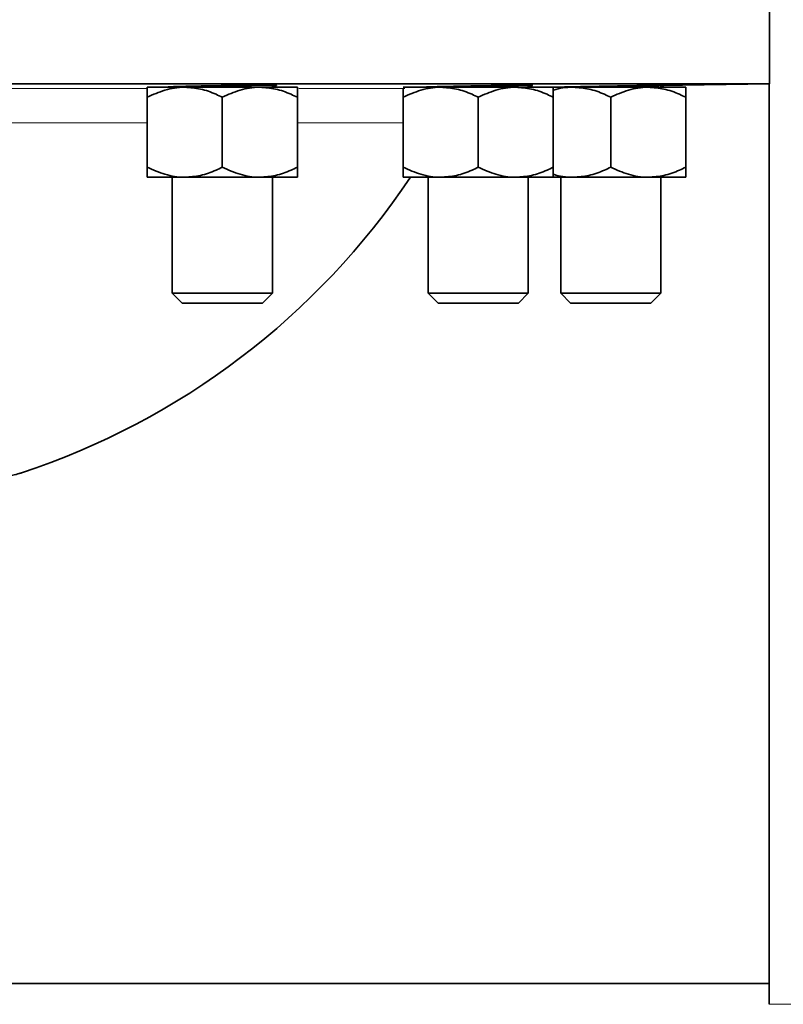
# Model space of a CAD drawing. Units: inches. Extents: x 0.5 to 33.5, y 0.5 to 21.
# Drawn here: x 24.5 to 25.2, y 11.5 to 12.5 of the extents above; entities that cross this region are included whole.
import ezdxf

# ---------------------------------------------------------------- set-up
doc = ezdxf.new("R2010")
doc.units = ezdxf.units.IN
doc.header["$MEASUREMENT"] = 0

msp = doc.modelspace()

# ---------------------------------------------------------------- linework, layer by layer
at = {"color": 7, "linetype": 'Continuous', "lineweight": 35}
for p, q in [((25.16294, 12.41058), (25.16294, 12.51984)), ((25.16294, 12.41058), (21.22544, 12.41058)), ((24.58044, 12.40734), (24.61556, 12.40734)), ((24.60381, 12.40782), (24.60381, 12.40734)), ((24.61556, 12.40734), (24.68581, 12.40734)), ((24.68581, 12.40734), (24.72094, 12.40734)), ((24.69756, 12.40734), (24.69756, 12.40911)), ((24.82007, 12.40734), (24.85519, 12.40734)), ((24.84344, 12.40764), (24.84344, 12.40734)), ((24.85519, 12.40734), (24.92544, 12.40734)), ((24.92544, 12.40734), (24.96057, 12.40734)), ((24.93719, 12.40734), (24.93719, 12.40915)), ((24.96057, 12.40734), (24.97924, 12.40734)), ((24.96749, 12.4075), (24.96749, 12.40734)), ((24.96749, 12.4075), (24.96749, 12.40734)), ((24.97924, 12.40734), (25.04949, 12.40734)), ((25.04949, 12.40734), (25.08461, 12.40734)), ((25.06124, 12.40881), (25.16294, 12.41058)), ((25.06124, 12.40734), (25.06124, 12.40912)), ((25.06124, 12.40734), (25.06124, 12.40912)), ((25.16261, 12.41058), (25.16261, 11.54886)), ((24.58044, 12.39796), (24.58044, 12.33246)), ((24.65069, 12.39796), (24.65069, 12.33246)), ((24.72094, 12.39796), (24.72094, 12.33246)), ((24.82007, 12.39796), (24.82007, 12.33246)), ((24.89032, 12.39796), (24.89032, 12.33246)), ((24.96057, 12.39796), (24.96057, 12.33246)), ((25.01436, 12.39796), (25.01436, 12.33246)), ((25.08461, 12.39796), (25.08461, 12.33246)), ((24.61556, 12.32309), (24.58044, 12.32309)), ((24.60381, 12.32309), (24.60381, 12.21465)), ((24.68581, 12.32309), (24.61556, 12.32309)), ((24.72094, 12.32309), (24.68581, 12.32309)), ((24.69756, 12.21465), (24.69756, 12.32309)), ((24.85519, 12.32309), (24.82007, 12.32309)), ((24.84344, 12.32309), (24.84344, 12.21465)), ((24.92544, 12.32309), (24.85519, 12.32309)), ((24.96057, 12.32309), (24.92544, 12.32309)), ((24.93719, 12.21465), (24.93719, 12.32309)), ((24.97924, 12.32309), (24.96019, 12.32309)), ((24.96749, 12.32309), (24.96749, 12.21465)), ((25.04949, 12.32309), (24.97924, 12.32309)), ((25.08461, 12.32309), (25.04949, 12.32309)), ((25.06124, 12.21465), (25.06124, 12.32309)), ((24.60381, 12.21465), (24.61313, 12.20534)), ((24.60381, 12.21465), (24.69756, 12.21465)), ((24.68825, 12.20534), (24.69756, 12.21465)), ((24.84344, 12.21465), (24.85276, 12.20534)), ((24.84344, 12.21465), (24.93719, 12.21465)), ((24.92788, 12.20534), (24.93719, 12.21465)), ((24.96749, 12.21465), (24.9768, 12.20534)), ((24.96749, 12.21465), (25.06124, 12.21465)), ((25.05192, 12.20534), (25.06124, 12.21465)), ((24.61313, 12.20534), (24.68825, 12.20534)), ((24.85276, 12.20534), (24.92788, 12.20534)), ((24.9768, 12.20534), (25.05192, 12.20534)), ((25.16261, 11.56846), (24.18918, 11.56846))]:
    msp.add_line(p, q, dxfattribs=at)
at = {"color": 8, "linetype": 'Continuous', "lineweight": 18}
for p, q in [((24.38215, 12.40619), (24.58074, 12.40619)), ((24.72223, 12.40619), (24.82157, 12.40619)), ((24.58044, 12.37393), (24.38205, 12.37393)), ((24.82007, 12.37393), (24.72094, 12.37393)), ((25.75636, 11.54886), (25.16261, 11.54886))]:
    msp.add_line(p, q, dxfattribs=at)
at = {"color": 7, "linetype": 'Continuous', "lineweight": 35}
msp.add_arc((24.24233, 12.71401), 0.70313, 288.25059, 326.2225, dxfattribs=at)
for points, knots in [([(24.58044, 12.39796), (24.5859, 12.40042), (24.59701, 12.40544), (24.60916, 12.40732), (24.61539, 12.40734), (24.61556, 12.40734)], [0, 0, 0, 0, 0.483997, 0.98562, 1, 1, 1, 1]), ([(24.58044, 12.39796), (24.58044, 12.3994), (24.58044, 12.40477), (24.58044, 12.40625), (24.58044, 12.40734)], [0, 0, 0, 0, 0.266159, 1, 1, 1, 1]), ([(24.60403, 12.40743), (24.60296, 12.40744), (24.59947, 12.40747), (24.59947, 12.40763), (24.60411, 12.40787), (24.61431, 12.40816), (24.62853, 12.40847), (24.64527, 12.40875), (24.66261, 12.40897), (24.67862, 12.40912), (24.69144, 12.40917), (24.69981, 12.40912), (24.70211, 12.40898), (24.70104, 12.40883), (24.69786, 12.40873), (24.69756, 12.40872)], [0, 0, 0, 0, 0.038654, 0.125229, 0.211813, 0.298411, 0.385019, 0.471631, 0.558236, 0.64483, 0.731413, 0.817987, 0.90456, 0.991141, 1, 1, 1, 1]), ([(24.61556, 12.40734), (24.62047, 12.40698), (24.63047, 12.40626), (24.64211, 12.40206), (24.64875, 12.39889), (24.65069, 12.39796)], [0, 0, 0, 0, 0.405722, 0.8261, 1, 1, 1, 1]), ([(24.65069, 12.39796), (24.65615, 12.40042), (24.66726, 12.40544), (24.67941, 12.40732), (24.68564, 12.40734), (24.68581, 12.40734)], [0, 0, 0, 0, 0.483998, 0.985622, 1, 1, 1, 1]), ([(24.68581, 12.40734), (24.69072, 12.40698), (24.70072, 12.40626), (24.71236, 12.40206), (24.719, 12.39889), (24.72094, 12.39796)], [0, 0, 0, 0, 0.405721, 0.826098, 1, 1, 1, 1]), ([(24.72094, 12.39796), (24.72094, 12.3994), (24.72094, 12.40477), (24.72094, 12.40625), (24.72094, 12.40734)], [0, 0, 0, 0, 0.266159, 1, 1, 1, 1]), ([(24.82007, 12.39796), (24.82553, 12.40042), (24.83664, 12.40544), (24.84879, 12.40732), (24.85502, 12.40734), (24.85519, 12.40734)], [0, 0, 0, 0, 0.483997, 0.98562, 1, 1, 1, 1]), ([(24.82007, 12.39796), (24.82007, 12.39941), (24.82007, 12.40416), (24.82007, 12.4055), (24.82007, 12.40644)], [0, 0, 0, 0, 0.303745, 1, 1, 1, 1]), ([(24.84327, 12.40739), (24.84274, 12.40739), (24.83952, 12.40737), (24.83889, 12.40745), (24.84214, 12.40762), (24.85127, 12.40787), (24.86468, 12.40816), (24.88102, 12.40847), (24.8984, 12.40875), (24.91488, 12.40897), (24.92855, 12.40912), (24.93802, 12.40917), (24.94172, 12.40912), (24.94125, 12.40902), (24.93792, 12.40893), (24.93719, 12.40891)], [0, 0, 0, 0, 0.01733, 0.104436, 0.191543, 0.278661, 0.365793, 0.452935, 0.540079, 0.627218, 0.714346, 0.801461, 0.888569, 0.975675, 1, 1, 1, 1]), ([(24.85519, 12.40734), (24.8601, 12.40698), (24.8701, 12.40626), (24.88174, 12.40206), (24.88838, 12.39889), (24.89032, 12.39796)], [0, 0, 0, 0, 0.405722, 0.8261, 1, 1, 1, 1]), ([(24.89032, 12.39796), (24.89578, 12.40042), (24.90689, 12.40544), (24.91904, 12.40732), (24.92527, 12.40734), (24.92544, 12.40734)], [0, 0, 0, 0, 0.483996, 0.985619, 1, 1, 1, 1]), ([(24.92544, 12.40734), (24.93035, 12.40698), (24.94035, 12.40626), (24.95199, 12.40206), (24.95863, 12.39889), (24.96057, 12.39796)], [0, 0, 0, 0, 0.405722, 0.8261, 1, 1, 1, 1]), ([(24.96057, 12.39796), (24.96057, 12.3994), (24.96057, 12.40477), (24.96057, 12.40625), (24.96057, 12.40734)], [0, 0, 0, 0, 0.266159, 1, 1, 1, 1]), ([(24.96057, 12.40454), (24.96061, 12.40455), (24.96637, 12.40686), (24.97283, 12.40732), (24.97906, 12.40734), (24.97924, 12.40734)], [0, 0, 0, 0, 0.006767, 0.972326, 1, 1, 1, 1]), ([(24.96729, 12.40741), (24.96721, 12.40741), (24.96418, 12.40737), (24.96301, 12.40737), (24.96485, 12.40745), (24.97287, 12.40762), (24.9854, 12.40787), (25.00125, 12.40816), (25.01856, 12.40847), (25.0354, 12.40875), (25.04986, 12.40897), (25.06038, 12.40912), (25.06543, 12.40917), (25.06573, 12.40914), (25.06234, 12.40906), (25.06124, 12.40904)], [0, 0, 0, 0, 0.002376, 0.089268, 0.176154, 0.263042, 0.349941, 0.436853, 0.523776, 0.610701, 0.697621, 0.784529, 0.871425, 0.958313, 1, 1, 1, 1]), ([(24.97924, 12.40734), (24.98415, 12.40698), (24.99414, 12.40626), (25.00578, 12.40206), (25.01242, 12.39889), (25.01436, 12.39796)], [0, 0, 0, 0, 0.405722, 0.8261, 1, 1, 1, 1]), ([(25.01436, 12.39796), (25.01982, 12.40042), (25.03093, 12.40544), (25.04308, 12.40732), (25.04931, 12.40734), (25.04949, 12.40734)], [0, 0, 0, 0, 0.483997, 0.98562, 1, 1, 1, 1]), ([(25.04949, 12.40734), (25.0544, 12.40698), (25.06439, 12.40626), (25.07603, 12.40206), (25.08267, 12.39889), (25.08461, 12.39796)], [0, 0, 0, 0, 0.405722, 0.8261, 1, 1, 1, 1]), ([(25.08461, 12.39796), (25.08461, 12.3994), (25.08461, 12.40477), (25.08461, 12.40625), (25.08461, 12.40734)], [0, 0, 0, 0, 0.266157, 1, 1, 1, 1]), ([(24.58044, 12.33246), (24.5859, 12.33), (24.59701, 12.32499), (24.60916, 12.32311), (24.61539, 12.32309), (24.61556, 12.32309)], [0, 0, 0, 0, 0.483998, 0.98562, 1, 1, 1, 1]), ([(24.58044, 12.33246), (24.58044, 12.33103), (24.58044, 12.32566), (24.58044, 12.32418), (24.58044, 12.32309)], [0, 0, 0, 0, 0.2661582, 1, 1, 1, 1]), ([(24.61556, 12.32309), (24.62047, 12.32345), (24.63047, 12.32417), (24.64211, 12.32837), (24.64875, 12.33154), (24.65069, 12.33246)], [0, 0, 0, 0, 0.405721, 0.826098, 1, 1, 1, 1]), ([(24.65069, 12.33246), (24.65615, 12.33), (24.66726, 12.32499), (24.67941, 12.32311), (24.68564, 12.32309), (24.68581, 12.32309)], [0, 0, 0, 0, 0.483999, 0.985622, 1, 1, 1, 1]), ([(24.68581, 12.32309), (24.69072, 12.32345), (24.70072, 12.32417), (24.71236, 12.32837), (24.719, 12.33154), (24.72094, 12.33246)], [0, 0, 0, 0, 0.40572, 0.826096, 1, 1, 1, 1]), ([(24.72094, 12.33246), (24.72094, 12.33103), (24.72094, 12.32566), (24.72094, 12.32418), (24.72094, 12.32309)], [0, 0, 0, 0, 0.2661582, 1, 1, 1, 1]), ([(24.82007, 12.33246), (24.82553, 12.33), (24.83664, 12.32499), (24.84879, 12.32311), (24.85502, 12.32309), (24.85519, 12.32309)], [0, 0, 0, 0, 0.483998, 0.98562, 1, 1, 1, 1]), ([(24.82007, 12.33246), (24.82007, 12.33103), (24.82007, 12.32566), (24.82007, 12.32418), (24.82007, 12.32309)], [0, 0, 0, 0, 0.2661582, 1, 1, 1, 1]), ([(24.85519, 12.32309), (24.8601, 12.32345), (24.8701, 12.32417), (24.88174, 12.32837), (24.88838, 12.33154), (24.89032, 12.33246)], [0, 0, 0, 0, 0.405721, 0.826098, 1, 1, 1, 1]), ([(24.89032, 12.33246), (24.89578, 12.33), (24.90689, 12.32499), (24.91904, 12.32311), (24.92527, 12.32309), (24.92544, 12.32309)], [0, 0, 0, 0, 0.483998, 0.985619, 1, 1, 1, 1]), ([(24.92544, 12.32309), (24.93035, 12.32345), (24.94035, 12.32417), (24.95199, 12.32837), (24.95863, 12.33154), (24.96057, 12.33246)], [0, 0, 0, 0, 0.405721, 0.826098, 1, 1, 1, 1]), ([(24.96057, 12.33246), (24.96057, 12.33103), (24.96057, 12.32566), (24.96057, 12.32418), (24.96057, 12.32309)], [0, 0, 0, 0, 0.2661582, 1, 1, 1, 1]), ([(24.97924, 12.32309), (24.98415, 12.32345), (24.99414, 12.32417), (25.00578, 12.32837), (25.01242, 12.33154), (25.01436, 12.33246)], [0, 0, 0, 0, 0.405721, 0.826098, 1, 1, 1, 1]), ([(25.01436, 12.33246), (25.01982, 12.33), (25.03093, 12.32499), (25.04308, 12.32311), (25.04931, 12.32309), (25.04949, 12.32309)], [0, 0, 0, 0, 0.483998, 0.98562, 1, 1, 1, 1]), ([(25.04949, 12.32309), (25.0544, 12.32345), (25.06439, 12.32417), (25.07603, 12.32837), (25.08267, 12.33154), (25.08461, 12.33246)], [0, 0, 0, 0, 0.405721, 0.826098, 1, 1, 1, 1]), ([(25.08461, 12.33246), (25.08461, 12.33103), (25.08461, 12.32566), (25.08461, 12.32418), (25.08461, 12.32309)], [0, 0, 0, 0, 0.266157, 1, 1, 1, 1]), ([(24.96057, 12.32589), (24.96061, 12.32587), (24.96637, 12.32357), (24.97283, 12.32311), (24.97906, 12.32309), (24.97924, 12.32309)], [0, 0, 0, 0, 0.0067673, 0.9723256, 1, 1, 1, 1]), ([(24.36583, 12.02422), (24.3751, 12.02596), (24.39392, 12.02948), (24.41746, 12.03474), (24.43706, 12.03949), (24.45129, 12.04319), (24.46062, 12.04573), (24.46201, 12.04611), (24.46272, 12.04631)], [0, 0, 0, 0, 0.164512, 0.333736, 0.499052, 0.669219, 0.832166, 1, 1, 1, 1])]:
    msp.add_open_spline(points, degree=3, knots=knots, dxfattribs=at)

doc.saveas('drawing.dxf')
